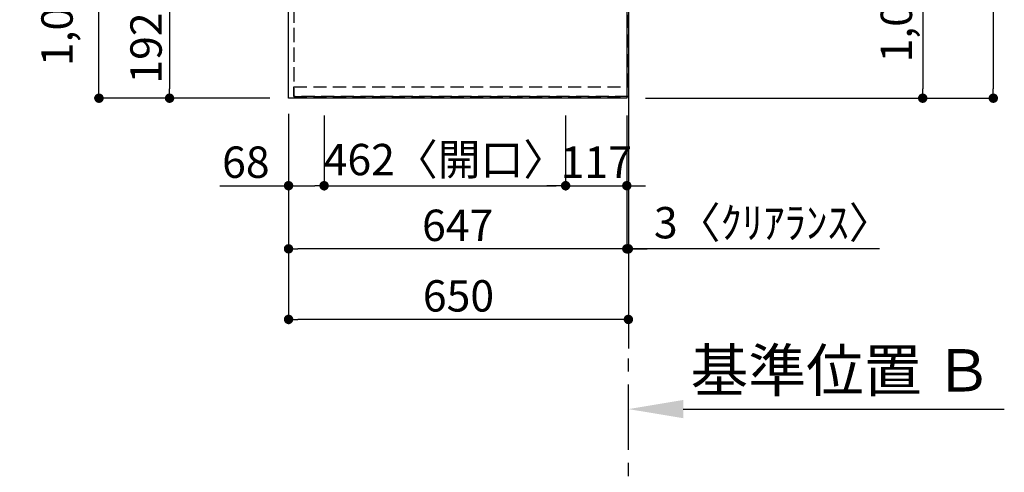
# Model space of a CAD drawing. Extents: x 55896 to 82369, y -11045 to -2175.
# Drawn here: x 58140 to 60024, y -5828 to -4962 of the extents above; entities that cross this region are included whole.
import ezdxf

# ---------------------------------------------------------------- set-up
doc = ezdxf.new("R2010")
doc.units = 0
doc.header["$LTSCALE"] = 50
doc.header["$MEASUREMENT"] = 0
for name, pattern in [('CENTER', [2, 1.25, -0.25, 0.25, -0.25]), ('DASHED', [0.75, 0.5, -0.25]), ('HIDDEN', [0.375, 0.25, -0.125])]:
    doc.linetypes.add(name, pattern=pattern)
doc.layers.get('0').update_dxf_attribs({"linetype": 'CONTINUOUS'})
doc.layers.get('DEFPOINTS').update_dxf_attribs({"color": 146, "linetype": 'CONTINUOUS'})
for name, color, linetype in [('111-壁仕上', 3, 'CONTINUOUS'), ('121-キャビネット（中）', 253, 'HIDDEN'), ('126-甲板', 2, 'CONTINUOUS'), ('166-寸法B', 11, 'CONTINUOUS')]:
    doc.layers.add(name, color=color, linetype=linetype)
doc.styles.add('KH001', font='txt')
doc.dimstyles.new('KH1xx030', dxfattribs={"dimscale": 30, "dimtxt": 2, "dimasz": 0.6, "dimexe": 0.3, "dimexo": 1.2, "dimgap": 0.5, "dimtad": 3, "dimdec": 1, "dimdsep": 46, "dimlunit": 6, "dimtxsty": 'KH001', "dimblk": 'DOT', "dimcen": 1, "dimdle": 1, "dimclrd": 256, "dimclre": 256, "dimclrt": 256, "dimadec": 0, "dimazin": 0, "dimtfac": 1, "dimtdec": 1, "dimtix": 1, "dimtmove": 2, "dimatfit": 3, "dimldrblk": 'CLOSEDBLANK', "dimfxl": 1, "dimtolj": 1, "dimtzin": 0, "dimlwd": -1, "dimlwe": -1, "dimarcsym": 0})

# ---------------------------------------------------------------- blocks, each defined once
blk = doc.blocks.new('*D28')
at = {"layer": '166-寸法B', "transparency": 16777216}
for p, q in [((59304.7, -5724.4), (59304.7, -5703.8)), ((59409.7, -5706.8), (60023.8, -5706.8))]:
    blk.add_line(p, q, dxfattribs=at)
blk.add_solid([(59409.7, -5689.3), (59409.7, -5724.3), (59304.7, -5706.8)], dxfattribs=at)
at = {"layer": 'DEFPOINTS', "color": 0, "transparency": 16777216}
for p in [(60014.8, -5706.8), (59304.7, -5754.4), (60014.8, -5789.6)]:
    blk.add_point(p, dxfattribs=at)
at = {"layer": '166-寸法B', "transparency": 16777216, "insert": (59712.2, -5632.7), "char_height": 81, "attachment_point": 5, "style": 'KH001'}
blk.add_mtext('\\A1;基準位置 Ｂ', dxfattribs=at)
blk = doc.blocks.new('_ClosedBlank')
at = {"color": 0, "linetype": 'ByBlock', "lineweight": -2}
for p, q in [((-1, 0.167), (0, 0)), ((-1, 0.167), (-1, -0.167)), ((0, 0), (-1, -0.167))]:
    blk.add_line(p, q, dxfattribs=at)
blk = doc.blocks.new('_None')
blk = doc.blocks.new('_Dot')
at = {"color": 0, "linetype": 'ByBlock', "lineweight": -2}
blk.add_line((-0.5, 0), (-1, 0), dxfattribs=at)
at = {"color": 0, "linetype": 'ByBlock', "const_width": 0.5}
blk.add_lwpolyline([(-0.25, 0, 1), (0.25, 0, 1)], format="xyb", close=True, dxfattribs=at)
blk = doc.blocks.new('*D33')
at = {"layer": '166-寸法B', "transparency": 16777216}
for p, q in [((58618.7, -4920), (58418.1, -4920)), ((58427.1, -4938), (58427.1, -5094)), ((58618.7, -5112), (58418.1, -5112))]:
    blk.add_line(p, q, dxfattribs=at)
at = {"layer": 'DEFPOINTS', "color": 0, "transparency": 16777216}
for p in [(58654.7, -4920), (58427.1, -5112), (58654.7, -5112)]:
    blk.add_point(p, dxfattribs=at)
at = {"layer": '166-寸法B', "transparency": 16777216, "xscale": 18, "yscale": 18, "zscale": 18}
for p, rotation in [((58427.1, -4920), 90), ((58427.1, -5112), 270)]:
    blk.add_blockref('_Dot', p, dxfattribs=dict(at, rotation=rotation))
at = {"layer": '166-寸法B', "transparency": 16777216, "insert": (58382.1, -5016), "char_height": 60, "attachment_point": 5, "rotation": 90, "style": 'KH001'}
blk.add_mtext('\\A1;192', dxfattribs=at)
blk = doc.blocks.new('*D58')
at = {"layer": '166-寸法B', "transparency": 16777216}
for p, q in [((58618.7, -4090), (58283.1, -4090)), ((58292.1, -5094), (58292.1, -4108)), ((58618.7, -5112), (58283.1, -5112))]:
    blk.add_line(p, q, dxfattribs=at)
at = {"layer": 'DEFPOINTS', "color": 0, "transparency": 16777216}
for p in [(58292.1, -4090), (58654.7, -4090), (58654.7, -5112)]:
    blk.add_point(p, dxfattribs=at)
at = {"layer": '166-寸法B', "transparency": 16777216, "xscale": 18, "yscale": 18, "zscale": 18}
for p, rotation in [((58292.1, -4090), 90), ((58292.1, -5112), 270)]:
    blk.add_blockref('_Dot', p, dxfattribs=dict(at, rotation=rotation))
at = {"layer": '166-寸法B', "transparency": 16777216, "insert": (58211.8, -4641.5), "char_height": 60, "attachment_point": 5, "rotation": 90, "style": 'KH001'}
blk.add_mtext('\\A1;1,022〈ﾜｰｸﾄｯﾌﾟ寸法〉', dxfattribs=at)
blk = doc.blocks.new('*D63')
at = {"layer": '166-寸法B', "transparency": 16777216}
for p, q in [((58654.7, -5142), (58654.7, -5409.2)), ((59301.7, -5145), (59301.7, -5409.2)), ((59283.7, -5400.2), (58672.7, -5400.2))]:
    blk.add_line(p, q, dxfattribs=at)
at = {"layer": 'DEFPOINTS', "color": 0, "transparency": 16777216}
for p in [(58654.7, -5106), (59301.7, -5109), (58654.7, -5400.2)]:
    blk.add_point(p, dxfattribs=at)
at = {"layer": '166-寸法B', "transparency": 16777216, "xscale": 18, "yscale": 18, "zscale": 18, "rotation": 180}
blk.add_blockref('_Dot', (58654.7, -5400.2), dxfattribs=at)
at = {"layer": '166-寸法B', "transparency": 16777216, "xscale": 18, "yscale": 18, "zscale": 18}
blk.add_blockref('_Dot', (59301.7, -5400.2), dxfattribs=at)
at = {"layer": '166-寸法B', "transparency": 16777216, "insert": (58978.2, -5355.2), "char_height": 60, "attachment_point": 5, "style": 'KH001'}
blk.add_mtext('\\A1;647', dxfattribs=at)
blk = doc.blocks.new('*D64')
at = {"layer": '166-寸法B', "transparency": 16777216}
for p, q in [((59301.7, -5145), (59301.7, -5409.2)), ((59304.7, -5364.2), (59304.7, -5391.2)), ((59283.7, -5400.2), (59265.7, -5400.2)), ((59301.7, -5400.2), (59304.7, -5400.2)), ((59301.7, -5400.2), (59304.7, -5400.2)), ((59785.3, -5400.2), (59304.7, -5400.2)), ((59322.7, -5400.2), (59340.7, -5400.2))]:
    blk.add_line(p, q, dxfattribs=at)
at = {"layer": 'DEFPOINTS', "color": 0, "transparency": 16777216}
for p in [(59301.7, -5109), (59304.7, -5400.2), (59304.7, -5400.2)]:
    blk.add_point(p, dxfattribs=at)
at = {"layer": '166-寸法B', "transparency": 16777216, "xscale": 18, "yscale": 18, "zscale": 18}
blk.add_blockref('_Dot', (59301.7, -5400.2), dxfattribs=at)
at = {"layer": '166-寸法B', "transparency": 16777216, "xscale": 18, "yscale": 18, "zscale": 18, "rotation": 180}
blk.add_blockref('_Dot', (59304.7, -5400.2), dxfattribs=at)
at = {"layer": '166-寸法B', "transparency": 16777216, "insert": (59580.9, -5350.2), "char_height": 60, "attachment_point": 5, "style": 'KH001'}
blk.add_mtext('\\A1;3〈ｸﾘｱﾗﾝｽ〉', dxfattribs=at)
blk = doc.blocks.new('*D65')
at = {"layer": '166-寸法B', "transparency": 16777216}
for p, q in [((58654.7, -5142), (58654.7, -5544.2)), ((59286.7, -5535.2), (58672.7, -5535.2)), ((59304.7, -5539.1), (59304.7, -5544.2))]:
    blk.add_line(p, q, dxfattribs=at)
at = {"layer": 'DEFPOINTS', "color": 0, "transparency": 16777216}
for p in [(58654.7, -5106), (59304.7, -5503.1), (58654.7, -5535.2)]:
    blk.add_point(p, dxfattribs=at)
at = {"layer": '166-寸法B', "transparency": 16777216, "xscale": 18, "yscale": 18, "zscale": 18, "rotation": 180}
blk.add_blockref('_Dot', (58654.7, -5535.2), dxfattribs=at)
at = {"layer": '166-寸法B', "transparency": 16777216, "xscale": 18, "yscale": 18, "zscale": 18}
blk.add_blockref('_Dot', (59304.7, -5535.2), dxfattribs=at)
at = {"layer": '166-寸法B', "transparency": 16777216, "insert": (58979.7, -5490.2), "char_height": 60, "attachment_point": 5, "style": 'KH001'}
blk.add_mtext('\\A1;650', dxfattribs=at)
blk = doc.blocks.new('*D69')
at = {"layer": '166-寸法B', "transparency": 16777216}
for p, q in [((59340.7, -4088.5), (59876.7, -4088.5)), ((59867.7, -4106.5), (59867.7, -5094)), ((59340.7, -5112), (59876.7, -5112))]:
    blk.add_line(p, q, dxfattribs=at)
at = {"layer": 'DEFPOINTS', "color": 0, "transparency": 16777216}
for p in [(59304.7, -4088.5), (59304.7, -5112), (59867.7, -5112)]:
    blk.add_point(p, dxfattribs=at)
at = {"layer": '166-寸法B', "transparency": 16777216, "xscale": 18, "yscale": 18, "zscale": 18}
for p, rotation in [((59867.7, -4088.5), 90), ((59867.7, -5112), 270)]:
    blk.add_blockref('_Dot', p, dxfattribs=dict(at, rotation=rotation))
at = {"layer": '166-寸法B', "transparency": 16777216, "insert": (59817.3, -4600.3), "char_height": 60, "attachment_point": 5, "rotation": 90, "style": 'KH001'}
blk.add_mtext('\\A1;1,023.5〈ﾜｰｸﾄｯﾌﾟ寸法〉', dxfattribs=at)
blk = doc.blocks.new('*D81')
at = {"layer": '166-寸法B', "transparency": 16777216}
for p, q in [((58654.7, -5151), (58654.7, -5288.4)), ((58722.7, -5145), (58722.7, -5288.4)), ((58523.1, -5279.4), (58654.7, -5279.4)), ((58672.7, -5279.4), (58704.7, -5279.4))]:
    blk.add_line(p, q, dxfattribs=at)
at = {"layer": 'DEFPOINTS', "color": 0, "transparency": 16777216}
for p in [(58654.7, -5115), (58722.7, -5109), (58722.7, -5279.4)]:
    blk.add_point(p, dxfattribs=at)
at = {"layer": '166-寸法B', "transparency": 16777216, "xscale": 18, "yscale": 18, "zscale": 18, "rotation": 180}
blk.add_blockref('_Dot', (58654.7, -5279.4), dxfattribs=at)
at = {"layer": '166-寸法B', "transparency": 16777216, "xscale": 18, "yscale": 18, "zscale": 18}
blk.add_blockref('_Dot', (58722.7, -5279.4), dxfattribs=at)
at = {"layer": '166-寸法B', "transparency": 16777216, "insert": (58573, -5234.4), "char_height": 60, "attachment_point": 5, "style": 'KH001'}
blk.add_mtext('\\A1;68', dxfattribs=at)
blk = doc.blocks.new('*D82')
at = {"layer": '166-寸法B', "transparency": 16777216}
for p, q in [((58722.7, -5145), (58722.7, -5288.4)), ((59184.7, -5145), (59184.7, -5288.4)), ((58740.7, -5279.4), (59166.7, -5279.4))]:
    blk.add_line(p, q, dxfattribs=at)
at = {"layer": 'DEFPOINTS', "color": 0, "transparency": 16777216}
for p in [(58722.7, -5109), (59184.7, -5109), (59184.7, -5279.4)]:
    blk.add_point(p, dxfattribs=at)
at = {"layer": '166-寸法B', "transparency": 16777216, "xscale": 18, "yscale": 18, "zscale": 18, "rotation": 180}
blk.add_blockref('_Dot', (58722.7, -5279.4), dxfattribs=at)
at = {"layer": '166-寸法B', "transparency": 16777216, "xscale": 18, "yscale": 18, "zscale": 18}
blk.add_blockref('_Dot', (59184.7, -5279.4), dxfattribs=at)
at = {"layer": '166-寸法B', "transparency": 16777216, "insert": (58953.7, -5229.4), "char_height": 60, "attachment_point": 5, "style": 'KH001'}
blk.add_mtext('\\A1;462〈開口〉', dxfattribs=at)
blk = doc.blocks.new('*D83')
at = {"layer": '166-寸法B', "transparency": 16777216}
for p, q in [((59184.7, -5145), (59184.7, -5288.4)), ((59301.7, -5150.5), (59301.7, -5288.4)), ((59166.7, -5279.4), (59148.7, -5279.4)), ((59184.7, -5279.4), (59301.7, -5279.4)), ((59319.7, -5279.4), (59337.7, -5279.4))]:
    blk.add_line(p, q, dxfattribs=at)
at = {"layer": 'DEFPOINTS', "color": 0, "transparency": 16777216}
for p in [(59184.7, -5109), (59301.7, -5114.5), (59301.7, -5279.4)]:
    blk.add_point(p, dxfattribs=at)
at = {"layer": '166-寸法B', "transparency": 16777216, "xscale": 18, "yscale": 18, "zscale": 18}
blk.add_blockref('_Dot', (59184.7, -5279.4), dxfattribs=at)
at = {"layer": '166-寸法B', "transparency": 16777216, "xscale": 18, "yscale": 18, "zscale": 18, "rotation": 180}
blk.add_blockref('_Dot', (59301.7, -5279.4), dxfattribs=at)
at = {"layer": '166-寸法B', "transparency": 16777216, "insert": (59243.2, -5234.4), "char_height": 60, "attachment_point": 5, "style": 'KH001'}
blk.add_mtext('\\A1;117', dxfattribs=at)
blk = doc.blocks.new('*D137')
at = {"layer": '166-寸法B', "linetype": 'ByBlock', "transparency": 16777216}
for p, q in [((59340.7, -3440), (60011.7, -3440)), ((60002.7, -3458), (60002.7, -5094)), ((59337.7, -5112), (60011.7, -5112))]:
    blk.add_line(p, q, dxfattribs=at)
at = {"layer": 'DEFPOINTS', "color": 0, "transparency": 16777216}
for p in [(59304.7, -3440), (59301.7, -5112), (60002.7, -5112)]:
    blk.add_point(p, dxfattribs=at)
at = {"layer": '166-寸法B', "transparency": 16777216, "xscale": 18, "yscale": 18, "zscale": 18}
for p, rotation in [((60002.7, -3440), 90), ((60002.7, -5112), 270)]:
    blk.add_blockref('_Dot', p, dxfattribs=dict(at, rotation=rotation))
at = {"layer": '166-寸法B', "transparency": 16777216, "insert": (59953.8, -4276), "char_height": 60, "attachment_point": 5, "rotation": 90, "style": 'KH001'}
blk.add_mtext('\\A1;1,672', dxfattribs=at)

msp = doc.modelspace()

# ---------------------------------------------------------------- linework, layer by layer
at = {"layer": '111-壁仕上', "ltscale": 2}
msp.add_line((59304.66, -3440.01), (59304.66, -5590.96), dxfattribs=at)
at = {"layer": '111-壁仕上', "color": 253, "linetype": 'CENTER', "ltscale": 2}
msp.add_line((59304.66, -6584.89), (59304.66, -5590.96), dxfattribs=at)
at = {"layer": '121-キャビネット（中）', "ltscale": 2}
msp.add_line((58664.66, -5109.01), (59304.66, -5109.01), dxfattribs=at)
msp.add_line((58664.66, -5109.01), (59304.66, -5109.01), dxfattribs=at)
msp.add_lwpolyline([(57035.66, -3440.01), (57035.66, -4080.01), (58664.66, -4080.01), (58664.66, -5109.01)], dxfattribs=at)
at = {"layer": '126-甲板'}
for points in [[(58654.66, -4090.01), (57032.66, -4090.01), (57032.66, -3443.01), (59301.66, -3443.01), (59301.66, -5112.01), (59301.66, -5112.01)], [(59301.66, -5112.01), (59301.66, -5112.01), (58654.66, -5112.01), (58654.66, -4090.01)]]:
    msp.add_lwpolyline(points, dxfattribs=at)
at = {"layer": 'DEFPOINTS', "linetype": 'DASHED'}
for points in [[(59304.66, -4340.01), (58664.66, -4340.01), (58664.66, -5090.01), (59304.66, -5090.01)], [(58664.66, -5090.01), (59304.66, -5090.01), (59304.66, -5109.01), (58664.66, -5109.01)]]:
    msp.add_lwpolyline(points, close=True, dxfattribs=at)

# ---------------------------------------------------------------- dimensions: what is measured, and where the dimension line sits
at = {"layer": '166-寸法B'}
dim = msp.add_linear_dim(base=(60002.65, -5112.01), p1=(59304.66, -3440.01), p2=(59301.66, -5112.01), angle=90, dimstyle='KH1xx030', override={"dimfxl": 0.5, "dimarcsym": 1}, dxfattribs=at)
dim.commit()
dim.dimension.update_dxf_attribs({"geometry": '*D137', "text_midpoint": (59953.85, -4276.01)})
dim = msp.add_linear_dim(base=(58292.15, -4090.01), p1=(58654.66, -5112.01), p2=(58654.66, -4090.01), angle=90, text='<>〈ﾜｰｸﾄｯﾌﾟ寸法〉', dimstyle='KH1xx030', dxfattribs=at)
dim.commit()
dim.dimension.update_dxf_attribs({"geometry": '*D58', "text_midpoint": (58211.83, -4641.54), "dimtype": 128})
dim = msp.add_linear_dim(base=(59867.65, -5112.01), p1=(59304.66, -4088.51), p2=(59304.66, -5112.01), angle=90, text='<>〈ﾜｰｸﾄｯﾌﾟ寸法〉', dimstyle='KH1xx030', dxfattribs=at)
dim.commit()
dim.dimension.update_dxf_attribs({"geometry": '*D69', "text_midpoint": (59817.32, -4600.26)})
dim = msp.add_linear_dim(base=(58427.15, -5112.01), p1=(58654.66, -4920.01), p2=(58654.66, -5112.01), angle=90, dimstyle='KH1xx030', dxfattribs=at)
dim.commit()
dim.dimension.update_dxf_attribs({"geometry": '*D33', "text_midpoint": (58382.15, -5016.01)})
dim = msp.add_linear_dim(base=(58722.66, -5279.42), p1=(58654.66, -5115.01), p2=(58722.66, -5109.01), dimstyle='KH1xx030', override={"dimtmove": 1}, dxfattribs=at)
dim.commit()
dim.dimension.update_dxf_attribs({"geometry": '*D81', "text_midpoint": (58572.97, -5320.55), "dimtype": 128})
for base, p1, p2, picture, middle in [((58654.66, -5400.2), (59301.66, -5109.01), (58654.66, -5106.01), '*D63', (58978.16, -5355.2)), ((58654.66, -5535.2), (59304.66, -5503.15), (58654.66, -5106.01), '*D65', (58979.66, -5490.2)), ((59301.66, -5279.42), (59184.66, -5109.01), (59301.66, -5114.51), '*D83', (59243.16, -5234.42))]:
    dim = msp.add_linear_dim(base=base, p1=p1, p2=p2, dimstyle='KH1xx030', dxfattribs=at)
    dim.commit()
    dim.dimension.update_dxf_attribs({"geometry": picture, "text_midpoint": middle})
dim = msp.add_linear_dim(base=(59184.66, -5279.42), p1=(58722.66, -5109.01), p2=(59184.66, -5109.01), text='<>〈開口〉', dimstyle='KH1xx030', dxfattribs=at)
dim.commit()
dim.dimension.update_dxf_attribs({"geometry": '*D82', "text_midpoint": (58953.66, -5229.39)})
dim = msp.add_linear_dim(base=(59304.66, -5400.2), p1=(59301.66, -5109.01), p2=(59304.66, -5400.2), text='<>〈ｸﾘｱﾗﾝｽ〉', dimstyle='KH1xx030', override={"dimtmove": 1}, dxfattribs=at)
dim.commit()
dim.dimension.update_dxf_attribs({"geometry": '*D64', "text_midpoint": (59580.91, -5441.55), "dimtype": 128})
dim = msp.add_linear_dim(base=(60014.79, -5706.85), p1=(59304.66, -5754.38), p2=(60014.79, -5789.59), angle=180, text='基準位置 Ｂ', dimstyle='KH1xx030', override={"dimtxt": 2.7, "dimasz": 3.5, "dimexe": 0.1, "dimexo": 1, "dimblk2": 'None', "dimsah": 1, "dimdle": 0.3, "dimse2": 1}, dxfattribs=at)
dim.commit()
dim.dimension.update_dxf_attribs({"geometry": '*D28', "text_midpoint": (59712.22, -5632.74), "dimtype": 128})

doc.saveas('drawing.dxf')
